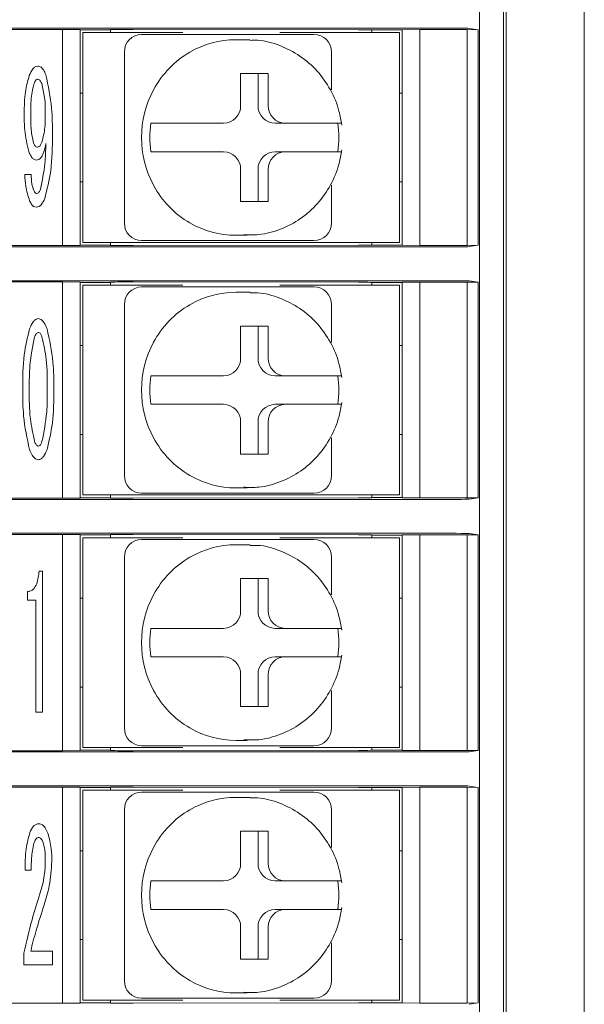
# Model space of a CAD drawing. Units: millimetres. Extents: x 65 to 695, y -19 to 342.
# Drawn here: x 489 to 504, y 84 to 112 of the extents above; entities that cross this region are included whole.
import ezdxf

# ---------------------------------------------------------------- set-up
doc = ezdxf.new("R2010")
doc.units = ezdxf.units.MM
doc.layers.get('0').update_dxf_attribs({"lineweight": 9})

msp = doc.modelspace()

# ---------------------------------------------------------------- linework, layer by layer
at = {"color": 7, "linetype": 'Continuous'}
for p, q in [((504.38480583, 160.16256646), (504.38480583, 64.16256563)), ((502.18480585, 157.46256546), (502.18480585, 66.86256663)), ((501.43480433, 154.23756675), (501.43480433, 70.08756534)), ((502.10980458, 154.29921658), (502.10980458, 70.02591551)), ((473.99045845, 111.68730838), (499.94423, 111.68730838)), ((487.01790107, 111.65091791), (489.70980701, 111.65091791)), ((489.70980701, 111.65091791), (490.2098043, 111.64829991)), ((489.70980701, 105.57421413), (489.70980701, 111.65091791)), ((490.2098043, 111.64829991), (490.2098043, 105.57683208)), ((490.2098043, 111.64057674), (491.05980379, 111.64057674)), ((490.28480557, 105.66256591), (490.28480557, 111.56256602)), ((490.28480557, 111.56256602), (490.53656814, 111.56256602)), ((490.53656814, 111.56256602), (493.09744818, 111.56256602)), ((491.06847999, 111.64879292), (491.05980379, 111.64358747)), ((491.05980379, 111.56256602), (491.05980379, 111.64358747)), ((498.03490323, 111.64240807), (491.69787151, 111.65129888)), ((495.8272813, 111.56256602), (499.03657047, 111.56256602)), ((498.40958548, 111.63743515), (498.40547649, 111.63990211)), ((499.25980476, 111.63743515), (498.40958548, 111.63743515)), ((498.40980527, 111.56256602), (498.40980527, 111.63743515)), ((499.03657047, 111.56256602), (499.18480722, 111.56256602)), ((499.18480722, 111.56256602), (499.18480722, 105.66256591)), ((499.25980476, 111.64201668), (499.75980578, 111.64463469)), ((499.25980476, 105.58311525), (499.25980476, 111.64201668)), ((499.75980578, 111.64463469), (501.08766315, 111.64463469)), ((499.75980578, 111.64463469), (499.75980578, 105.5804973)), ((501.08766315, 111.64463469), (501.39851627, 111.64300702)), ((501.08766315, 105.5804973), (501.08766315, 111.64463469)), ((501.14350153, 111.68124442), (501.39851627, 111.64300702)), ((501.39851627, 111.64300702), (501.39851627, 105.58212525)), ((491.9370873, 111.51256604), (492.14414266, 111.51256604)), ((492.14414266, 111.51256604), (493.16553903, 111.51256604)), ((494.90235878, 111.36256606), (494.59177387, 111.36256606)), ((494.90235878, 111.36256606), (494.9933937, 111.36095057)), ((495.75919045, 111.51256604), (496.78058682, 111.51256604)), ((491.45412577, 106.21256591), (491.45412577, 111.01256602)), ((497.28058783, 109.95513829), (497.28058783, 111.01256602)), ((495.49578262, 110.41256599), (494.72304193, 110.41256599)), ((494.72304193, 110.41256599), (494.72304193, 109.51256612)), ((495.21108103, 109.51256612), (495.21108103, 110.41256599)), ((495.49578262, 109.51256612), (495.49578262, 110.41256599)), ((490.2098043, 109.86256599), (490.28480557, 109.86256599)), ((499.18480722, 109.86256599), (499.25980476, 109.86256599)), ((492.19666553, 109.01256604), (492.27431176, 109.01256604)), ((494.24008039, 109.01256604), (493.26590953, 109.01256604)), ((495.6940463, 109.01256604), (495.97874788, 109.01256604)), ((496.95291502, 109.01256604), (495.97874788, 109.01256604)), ((492.19666553, 108.21256624), (492.27431176, 108.21256624)), ((493.26590953, 108.21256624), (494.24008039, 108.21256624)), ((495.6940463, 108.21256624), (495.97874788, 108.21256624)), ((495.97874788, 108.21256624), (496.95291502, 108.21256624)), ((494.72304193, 107.71256615), (494.72304193, 106.81256582)), ((495.21108103, 106.81256582), (495.21108103, 107.71256615)), ((495.49578262, 106.81256582), (495.49578262, 107.71256615)), ((488.6538474, 107.56867821), (488.8354255, 107.56867821)), ((490.2098043, 107.36256582), (490.28480557, 107.36256582)), ((497.28058783, 106.21256591), (497.28058783, 107.26999375)), ((499.18480722, 107.36256582), (499.25980476, 107.36256582)), ((494.72304193, 106.81256582), (495.49578262, 106.81256582)), ((494.59177387, 105.86256604), (494.90235878, 105.86256604)), ((494.90235878, 105.86256604), (494.81132386, 105.86418142)), ((473.99045845, 105.53782363), (499.94423, 105.53782363)), ((487.01790107, 105.57421413), (489.70980701, 105.57421413)), ((490.2098043, 105.57683208), (489.70980701, 105.57421413)), ((491.05980379, 105.58455554), (490.2098043, 105.58455554)), ((490.53656814, 105.66256591), (490.28480557, 105.66256591)), ((490.53656814, 105.66256591), (499.03657047, 105.66256591)), ((491.05980379, 105.66256591), (491.05980379, 105.58154457)), ((491.05980379, 105.58154457), (491.06847999, 105.57633941)), ((491.69787151, 105.57383322), (498.03490323, 105.58272409)), ((492.14414266, 105.71256583), (491.9370873, 105.71256583)), ((493.16553903, 105.71256583), (492.14414266, 105.71256583)), ((496.78058682, 105.71256583), (495.75919045, 105.71256583)), ((498.40547649, 105.58522982), (498.40958548, 105.58769689)), ((498.40958548, 105.58769689), (499.25980476, 105.58769689)), ((498.40980527, 105.66256591), (498.40980527, 105.58769689)), ((499.18480722, 105.66256591), (499.03657047, 105.66256591)), ((499.75980578, 105.5804973), (499.25980476, 105.58311525)), ((499.75980578, 105.5804973), (501.08766315, 105.5804973)), ((501.39851627, 105.58212525), (501.08766315, 105.5804973)), ((501.14350153, 105.54388747), (501.39851627, 105.58212525)), ((473.99045845, 104.58730836), (499.94423, 104.58730836)), ((487.01790107, 104.55091786), (489.70980701, 104.55091786)), ((489.70980701, 104.55091786), (490.2098043, 104.54829992)), ((489.70980701, 98.47421409), (489.70980701, 104.55091786)), ((490.2098043, 104.54829992), (490.2098043, 98.47683203)), ((490.2098043, 104.54057692), (491.05980379, 104.54057692)), ((490.28480557, 98.56256586), (490.28480557, 104.46256609)), ((490.28480557, 104.46256609), (490.53656814, 104.46256609)), ((490.53656814, 104.46256609), (493.09744818, 104.46256609)), ((491.06847999, 104.54879305), (491.05980379, 104.54358742)), ((491.05980379, 104.46256609), (491.05980379, 104.54358742)), ((498.03490323, 104.5424079), (491.69787151, 104.55129878)), ((491.9370873, 104.41256617), (492.14414266, 104.41256617)), ((492.14414266, 104.41256617), (493.16553903, 104.41256617)), ((495.75919045, 104.41256617), (496.78058682, 104.41256617)), ((495.8272813, 104.46256609), (499.03657047, 104.46256609)), ((498.40958548, 104.53743511), (498.40547649, 104.53990218)), ((499.25980476, 104.53743511), (498.40958548, 104.53743511)), ((498.40980527, 104.46256609), (498.40980527, 104.53743511)), ((499.03657047, 104.46256609), (499.18480722, 104.46256609)), ((499.18480722, 104.46256609), (499.18480722, 98.56256586)), ((499.25980476, 104.54201675), (499.75980578, 104.5446347)), ((499.25980476, 98.48311567), (499.25980476, 104.54201675)), ((499.75980578, 104.5446347), (501.08766315, 104.5446347)), ((499.75980578, 104.5446347), (499.75980578, 98.48049772)), ((501.08766315, 104.5446347), (501.39851627, 104.54300721)), ((501.08766315, 98.48049772), (501.08766315, 104.5446347)), ((501.14350153, 104.58124452), (501.39851627, 104.54300721)), ((501.39851627, 104.54300721), (501.39851627, 98.48212474)), ((494.90235878, 104.26256643), (494.59177387, 104.26256643)), ((494.90235878, 104.26256643), (494.9933937, 104.26095058)), ((491.45412577, 99.11256586), (491.45412577, 103.91256609)), ((497.28058783, 102.85513778), (497.28058783, 103.91256609)), ((495.49578262, 103.31256618), (494.72304193, 103.31256618)), ((494.72304193, 103.31256618), (494.72304193, 102.41256584)), ((495.21108103, 102.41256584), (495.21108103, 103.31256618)), ((495.49578262, 102.41256584), (495.49578262, 103.31256618)), ((490.2098043, 102.76256618), (490.28480557, 102.76256618)), ((499.18480722, 102.76256618), (499.25980476, 102.76256618)), ((492.19666553, 101.91256576), (492.27431176, 101.91256576)), ((494.24008039, 101.91256576), (493.26590953, 101.91256576)), ((495.6940463, 101.91256576), (495.97874788, 101.91256576)), ((496.95291502, 101.91256576), (495.97874788, 101.91256576)), ((492.19666553, 101.11256619), (492.27431176, 101.11256619)), ((493.26590953, 101.11256619), (494.24008039, 101.11256619)), ((495.6940463, 101.11256619), (495.97874788, 101.11256619)), ((495.97874788, 101.11256619), (496.95291502, 101.11256619)), ((494.72304193, 100.61256611), (494.72304193, 99.71256577)), ((495.21108103, 99.71256577), (495.21108103, 100.61256611)), ((495.49578262, 99.71256577), (495.49578262, 100.61256611)), ((490.2098043, 100.26256577), (490.28480557, 100.26256577)), ((499.18480722, 100.26256577), (499.25980476, 100.26256577)), ((497.28058783, 99.11256586), (497.28058783, 100.16999417)), ((494.72304193, 99.71256577), (495.49578262, 99.71256577)), ((490.53656814, 98.56256586), (490.28480557, 98.56256586)), ((490.53656814, 98.56256586), (499.03657047, 98.56256586)), ((491.05980379, 98.56256586), (491.05980379, 98.48154453)), ((492.14414266, 98.61256578), (491.9370873, 98.61256578)), ((493.16553903, 98.61256578), (492.14414266, 98.61256578)), ((494.59177387, 98.76256646), (494.90235878, 98.76256646)), ((494.90235878, 98.76256646), (494.81132386, 98.76418137)), ((496.78058682, 98.61256578), (495.75919045, 98.61256578)), ((498.40980527, 98.56256586), (498.40980527, 98.48769684)), ((499.18480722, 98.56256586), (499.03657047, 98.56256586)), ((473.99045845, 98.43782359), (499.94423, 98.43782359)), ((487.01790107, 98.47421409), (489.70980701, 98.47421409)), ((490.2098043, 98.47683203), (489.70980701, 98.47421409)), ((491.05980379, 98.48455549), (490.2098043, 98.48455549)), ((491.05980379, 98.48154453), (491.06847999, 98.47633936)), ((491.69787151, 98.47383317), (498.03490323, 98.48272358)), ((498.40547649, 98.48522977), (498.40958548, 98.48769684)), ((498.40958548, 98.48769684), (499.25980476, 98.48769684)), ((499.75980578, 98.48049772), (499.25980476, 98.48311567)), ((499.75980578, 98.48049772), (501.08766315, 98.48049772)), ((501.39851627, 98.48212474), (501.08766315, 98.48049772)), ((501.14350153, 98.44388743), (501.39851627, 98.48212474)), ((473.99045845, 97.48730832), (499.94423, 97.48730832)), ((487.01790107, 97.45091782), (489.70980701, 97.45091782)), ((489.70980701, 97.45091782), (490.2098043, 97.44829987)), ((489.70980701, 91.37421497), (489.70980701, 97.45091782)), ((490.2098043, 97.44829987), (490.2098043, 91.37683199)), ((490.2098043, 97.44057641), (491.05980379, 97.44057641)), ((491.06847999, 97.44879254), (491.05980379, 97.44358738)), ((491.05980379, 97.36256604), (491.05980379, 97.44358738)), ((498.03490323, 97.44240832), (491.69787151, 97.45129873)), ((498.40958548, 97.43743506), (498.40547649, 97.43990214)), ((499.25980476, 97.43743506), (498.40958548, 97.43743506)), ((498.40980527, 97.36256604), (498.40980527, 97.43743506)), ((499.25980476, 97.44201624), (499.75980578, 97.44463512)), ((499.25980476, 91.38311469), (499.25980476, 97.44201624)), ((499.75980578, 97.44463512), (501.08766315, 97.44463512)), ((499.75980578, 97.44463512), (499.75980578, 91.38049767)), ((501.08766315, 97.44463512), (501.39851627, 97.44300716)), ((501.08766315, 91.38049767), (501.08766315, 97.44463512)), ((501.14350153, 97.48124448), (501.39851627, 97.44300716)), ((501.39851627, 97.44300716), (501.39851627, 91.38212562)), ((490.28480557, 91.46256582), (490.28480557, 97.36256604)), ((490.28480557, 97.36256604), (490.53656814, 97.36256604)), ((490.53656814, 97.36256604), (493.09744818, 97.36256604)), ((491.9370873, 97.31256612), (492.14414266, 97.31256612)), ((492.14414266, 97.31256612), (493.16553903, 97.31256612)), ((494.90235878, 97.16256638), (494.59177387, 97.16256638)), ((494.90235878, 97.16256638), (494.9933937, 97.16095054)), ((495.75919045, 97.31256612), (496.78058682, 97.31256612)), ((495.8272813, 97.36256604), (499.03657047, 97.36256604)), ((499.03657047, 97.36256604), (499.18480722, 97.36256604)), ((499.18480722, 97.36256604), (499.18480722, 91.46256582)), ((491.45412577, 92.01256581), (491.45412577, 96.81256604)), ((497.28058783, 95.75513774), (497.28058783, 96.81256604)), ((489.05693871, 96.42010019), (489.15187029, 96.42010019)), ((489.15187029, 96.42010019), (489.15187029, 92.45551214)), ((495.49578262, 96.21256613), (494.72304193, 96.21256613)), ((494.72304193, 96.21256613), (494.72304193, 95.3125658)), ((495.21108103, 95.3125658), (495.21108103, 96.21256613)), ((495.49578262, 95.3125658), (495.49578262, 96.21256613)), ((488.73295767, 95.61015502), (488.73295767, 95.85050144)), ((488.96501718, 95.61015502), (488.73295767, 95.61015502)), ((488.96501718, 92.45551214), (488.96501718, 95.61015502)), ((490.2098043, 95.66256613), (490.28480557, 95.66256613)), ((499.18480722, 95.66256613), (499.25980476, 95.66256613)), ((492.19666553, 94.81256665), (492.27431176, 94.81256665)), ((494.24008039, 94.81256665), (493.26590953, 94.81256665)), ((495.6940463, 94.81256665), (495.97874788, 94.81256665)), ((496.95291502, 94.81256665), (495.97874788, 94.81256665)), ((492.19666553, 94.01256614), (492.27431176, 94.01256614)), ((493.26590953, 94.01256614), (494.24008039, 94.01256614)), ((495.6940463, 94.01256614), (495.97874788, 94.01256614)), ((495.97874788, 94.01256614), (496.95291502, 94.01256614)), ((494.72304193, 93.51256513), (494.72304193, 92.61256666)), ((495.21108103, 92.61256666), (495.21108103, 93.51256513)), ((495.49578262, 92.61256666), (495.49578262, 93.51256513)), ((490.2098043, 93.16256666), (490.28480557, 93.16256666)), ((497.28058783, 92.01256581), (497.28058783, 93.06999319)), ((499.18480722, 93.16256666), (499.25980476, 93.16256666)), ((489.15187029, 92.45551214), (488.96501718, 92.45551214)), ((494.72304193, 92.61256666), (495.49578262, 92.61256666)), ((494.59177387, 91.66256548), (494.90235878, 91.66256548)), ((494.90235878, 91.66256548), (494.81132386, 91.66418225)), ((487.01790107, 91.37421497), (489.70980701, 91.37421497)), ((490.2098043, 91.37683199), (489.70980701, 91.37421497)), ((491.05980379, 91.38455451), (490.2098043, 91.38455451)), ((490.53656814, 91.46256582), (490.28480557, 91.46256582)), ((490.53656814, 91.46256582), (493.09744818, 91.46256582)), ((491.05980379, 91.46256582), (491.05980379, 91.38154448)), ((491.05980379, 91.38154448), (491.06847999, 91.37633839)), ((491.69787151, 91.37383313), (498.03490323, 91.38272353)), ((492.14414266, 91.51256666), (491.9370873, 91.51256666)), ((493.16553903, 91.51256666), (492.14414266, 91.51256666)), ((496.78058682, 91.51256666), (495.75919045, 91.51256666)), ((495.8272813, 91.46256582), (499.03657047, 91.46256582)), ((498.40547649, 91.38523065), (498.40958548, 91.3876968)), ((498.40958548, 91.3876968), (499.25980476, 91.3876968)), ((498.40980527, 91.46256582), (498.40980527, 91.3876968)), ((499.18480722, 91.46256582), (499.03657047, 91.46256582)), ((499.75980578, 91.38049767), (499.25980476, 91.38311469)), ((499.75980578, 91.38049767), (501.08766315, 91.38049767)), ((501.39851627, 91.38212562), (501.08766315, 91.38049767)), ((501.14350153, 91.34388738), (501.39851627, 91.38212562)), ((473.99045845, 91.33782447), (499.94423, 91.33782447)), ((473.99045845, 90.3873092), (499.94423, 90.3873092)), ((487.01790107, 90.3509187), (489.70980701, 90.3509187)), ((489.70980701, 90.3509187), (490.2098043, 90.34829982)), ((489.70980701, 84.27421399), (489.70980701, 90.3509187)), ((490.2098043, 90.34829982), (490.2098043, 84.27683287)), ((490.2098043, 90.3405773), (491.05980379, 90.3405773)), ((490.28480557, 84.3625667), (490.28480557, 90.26256599)), ((490.28480557, 90.26256599), (490.53656814, 90.26256599)), ((490.53656814, 90.26256599), (493.09744818, 90.26256599)), ((491.06847999, 90.34879343), (491.05980379, 90.34358733)), ((491.05980379, 90.26256599), (491.05980379, 90.34358733)), ((498.03490323, 90.34240828), (491.69787151, 90.35129868)), ((495.8272813, 90.26256599), (499.03657047, 90.26256599)), ((498.40958548, 90.33743502), (498.40547649, 90.33990302)), ((499.25980476, 90.33743502), (498.40958548, 90.33743502)), ((498.40980527, 90.26256599), (498.40980527, 90.33743502)), ((499.03657047, 90.26256599), (499.18480722, 90.26256599)), ((499.18480722, 90.26256599), (499.18480722, 84.3625667)), ((499.25980476, 90.34201712), (499.75980578, 90.34463414)), ((499.25980476, 84.28311557), (499.25980476, 90.34201712)), ((499.75980578, 90.34463414), (501.08766315, 90.34463414)), ((499.75980578, 90.34463414), (499.75980578, 84.2804967)), ((501.08766315, 90.34463414), (501.39851627, 90.34300619)), ((501.08766315, 84.2804967), (501.08766315, 90.34463414)), ((501.14350153, 90.38124443), (501.39851627, 90.34300619)), ((501.39851627, 90.34300619), (501.39851627, 84.28212465)), ((491.9370873, 90.21256515), (492.14414266, 90.21256515)), ((492.14414266, 90.21256515), (493.16553903, 90.21256515)), ((494.90235878, 90.06256633), (494.59177387, 90.06256633)), ((494.90235878, 90.06256633), (494.9933937, 90.06095142)), ((495.75919045, 90.21256515), (496.78058682, 90.21256515)), ((491.45412577, 84.9125667), (491.45412577, 89.712566)), ((497.28058783, 88.65513862), (497.28058783, 89.712566)), ((495.49578262, 89.11256515), (494.72304193, 89.11256515)), ((494.72304193, 89.11256515), (494.72304193, 88.21256668)), ((495.21108103, 88.21256668), (495.21108103, 89.11256515)), ((495.49578262, 88.21256668), (495.49578262, 89.11256515)), ((490.2098043, 88.56256516), (490.28480557, 88.56256516)), ((499.18480722, 88.56256516), (499.25980476, 88.56256516)), ((488.8354255, 88.01816055), (488.66138367, 88.01816055)), ((492.19666553, 87.71256567), (492.27431176, 87.71256567)), ((494.24008039, 87.71256567), (493.26590953, 87.71256567)), ((495.6940463, 87.71256567), (495.97874788, 87.71256567)), ((496.95291502, 87.71256567), (495.97874788, 87.71256567)), ((492.19666553, 86.91256517), (492.27431176, 86.91256517)), ((493.26590953, 86.91256517), (494.24008039, 86.91256517)), ((495.6940463, 86.91256517), (495.97874788, 86.91256517)), ((495.97874788, 86.91256517), (496.95291502, 86.91256517)), ((494.72304193, 86.41256601), (494.72304193, 85.51256568)), ((495.21108103, 85.51256568), (495.21108103, 86.41256601)), ((495.49578262, 85.51256568), (495.49578262, 86.41256601)), ((490.2098043, 86.06256568), (490.28480557, 86.06256568)), ((497.28058783, 84.9125667), (497.28058783, 85.96999408)), ((499.18480722, 86.06256568), (499.25980476, 86.06256568)), ((488.62973732, 85.35400429), (488.62973732, 85.67873598)), ((488.81960419, 85.73976555), (489.43666873, 85.73976555)), ((489.43666873, 85.73976555), (489.43666873, 85.35400429)), ((489.43666873, 85.35400429), (488.62973732, 85.35400429)), ((494.72304193, 85.51256568), (495.49578262, 85.51256568)), ((494.59177387, 84.56256636), (494.90235878, 84.56256636)), ((494.90235878, 84.56256636), (494.81132386, 84.56418128)), ((487.01790107, 84.27421399), (489.70980701, 84.27421399)), ((490.2098043, 84.27683287), (489.70980701, 84.27421399)), ((491.05980379, 84.2845554), (490.2098043, 84.2845554)), ((490.53656814, 84.3625667), (490.28480557, 84.3625667)), ((490.53656814, 84.3625667), (493.09744818, 84.3625667)), ((491.05980379, 84.3625667), (491.05980379, 84.28154536)), ((491.05980379, 84.28154536), (491.06847999, 84.27633927)), ((491.69787151, 84.27383401), (498.03490323, 84.28272442)), ((492.14414266, 84.41256569), (491.9370873, 84.41256569)), ((493.16553903, 84.41256569), (492.14414266, 84.41256569)), ((496.78058682, 84.41256569), (495.75919045, 84.41256569)), ((495.8272813, 84.3625667), (499.03657047, 84.3625667)), ((498.40547649, 84.28522968), (498.40958548, 84.28769768)), ((498.40958548, 84.28769768), (499.25980476, 84.28769768)), ((498.40980527, 84.3625667), (498.40980527, 84.28769768)), ((499.18480722, 84.3625667), (499.03657047, 84.3625667)), ((499.75980578, 84.2804967), (499.25980476, 84.28311557)), ((499.75980578, 84.2804967), (501.08766315, 84.2804967)), ((501.39851627, 84.28212465), (501.08766315, 84.2804967)), ((501.14350153, 84.24388827), (501.39851627, 84.28212465))]:
    msp.add_line(p, q, dxfattribs=at)
for centre, radius, start, end in [((491.94575438, 111.02094246), 0.49169997, 91.009991625, 180.976120047), ((494.59417175, 108.77617182), 2.58639536, 90.053119623, 120.154261574), ((496.78058724, 111.01256604), 0.5, 0, 90), ((494.65669307, 108.67521169), 2.70510156, 120.225119379, 151.760847589), ((494.76830675, 108.61256602), 2.83307299, 151.712729428, 208.287270572), ((494.23141352, 109.50418942), 0.49169977, 271.00996774, 0.976150597), ((495.70271477, 109.50419463), 0.491705, 179.024466878, 268.989856465), ((495.98741635, 109.50419463), 0.491705, 179.024466878, 268.989856465), ((495.01424882, 108.61256614), 2.84583476, 171.919963872, 188.080036128), ((494.63517629, 108.61256614), 2.84583476, 351.919963872, 8.080036128), ((494.23141305, 107.72094241), 0.49170023, 359.023902951, 88.989978712), ((495.70271524, 107.7209372), 0.49170546, 91.010197083, 180.975479574), ((495.98741682, 107.7209372), 0.49170546, 91.010197083, 180.975479574), ((494.65669309, 108.54992011), 2.70510146, 208.23914773, 239.774878998), ((491.94575464, 106.20418965), 0.49170023, 179.023902951, 268.989978712), ((494.5941712, 108.44895935), 2.58639442, 239.845740581, 269.946892604), ((496.78058724, 106.21256604), 0.5, 270, 0), ((491.94575445, 103.92094253), 0.49170003, 91.009998777, 180.97611956), ((496.78058724, 103.91256604), 0.5, 0, 90), ((494.59417569, 101.67615946), 2.58640808, 90.053206533, 120.154198635), ((494.65669286, 101.57521267), 2.70510066, 120.225125191, 151.760873297), ((494.76830384, 101.51256598), 2.83307021, 151.712709834, 208.287290166), ((494.23141286, 102.40418978), 0.49170042, 271.010043799, 0.976074538), ((495.70271543, 102.40419499), 0.49170566, 179.024542938, 268.989780405), ((495.98741702, 102.40419499), 0.49170566, 179.024542938, 268.989780405), ((495.01424754, 101.51256598), 2.84583348, 171.919962569, 188.080037431), ((494.63517757, 101.51256598), 2.84583348, 351.919962569, 8.080037431), ((494.23141325, 100.62094255), 0.49170003, 359.02388044, 88.990001223), ((495.70271504, 100.62093734), 0.49170527, 91.010174571, 180.975502087), ((495.98741662, 100.62093734), 0.49170527, 91.010174571, 180.975502087), ((494.65669286, 101.44991928), 2.70510066, 208.239126703, 239.774874809), ((491.94575484, 99.1041898), 0.49170042, 179.023925462, 268.989956201), ((494.59416963, 101.34895691), 2.58639156, 239.845744106, 269.946927433), ((496.78058724, 99.11256604), 0.5, 270, 0), ((491.94575445, 96.82094249), 0.49170003, 91.009998777, 180.97611956), ((494.59417569, 94.57615941), 2.58640808, 90.053206533, 120.154198635), ((496.78058724, 96.81256604), 0.5, 0, 90), ((494.65668816, 94.47521717), 2.70509437, 120.225087553, 151.760910935), ((494.76830696, 94.41256546), 2.83307318, 151.712731475, 208.287268525), ((494.2314146, 95.30418897), 0.49169869, 271.009844722, 0.976166958), ((495.70271369, 95.30419418), 0.49170393, 179.024450514, 268.989979486), ((495.98741528, 95.30419418), 0.49170393, 179.024450514, 268.989979486), ((495.01425854, 94.41256639), 2.84584443, 171.919984418, 188.080015582), ((494.63516657, 94.41256639), 2.84584443, 351.919984418, 8.080015582), ((494.23141379, 93.52094301), 0.49169952, 359.023712191, 88.990062814), ((495.7027145, 93.5209378), 0.49170476, 91.01011298, 180.975670335), ((495.98741609, 93.5209378), 0.49170476, 91.01011298, 180.975670335), ((494.65669331, 94.3499208), 2.70510225, 208.239168756, 239.774883188), ((491.9457531, 92.00418899), 0.49169869, 179.023833042, 268.990155278), ((494.59417505, 94.24897008), 2.58640572, 239.845787309, 269.946807522), ((496.78058724, 92.01256604), 0.5, 270, 0), ((491.94575203, 89.72094386), 0.49169764, 91.00972203, 180.97628965), ((494.5941705, 87.4761786), 2.58638885, 90.053091972, 120.154313196), ((496.78058724, 89.71256604), 0.5, 0, 90), ((494.65669331, 87.37521101), 2.70510225, 120.225116812, 151.760831244), ((494.76830696, 87.31256635), 2.83307318, 151.712731475, 208.287268525), ((494.2314119, 88.20419062), 0.49170137, 271.010152833, 0.976072161), ((495.70271638, 88.20419583), 0.49170661, 179.024545313, 268.989671372), ((495.98741797, 88.20419583), 0.49170661, 179.024545313, 268.989671372), ((495.01425266, 87.31256542), 2.84583861, 171.919967781, 188.080032219), ((494.63517244, 87.31256542), 2.84583861, 351.919967781, 8.080032219), ((494.23141567, 86.42094388), 0.49169764, 359.02371035, 88.99027797), ((495.70271262, 86.42093867), 0.49170288, 91.009897826, 180.975672174), ((495.98741421, 86.42093867), 0.49170288, 91.009897826, 180.975672174), ((494.65669331, 87.24992168), 2.70510225, 208.239168756, 239.774883188), ((491.94575579, 84.90419064), 0.49170137, 179.023927839, 268.989847167), ((494.5941705, 87.1489541), 2.58638885, 239.845686804, 269.946908028), ((496.78058724, 84.91256604), 0.5, 270, 0)]:
    msp.add_arc(centre, radius, start, end, dxfattribs=at)
for centre, major_axis, start_param, end_param in [((491.56846221, 111.64877005), (0.5, 0), 1.308996939, 3.1328660073), ((497.90549463, 111.63987925), (0.5, 0), 0.0087266463, 1.308996939), ((499.94423158, 111.68102514), (1.2, 0), 0.034906585, 1.5707963268), ((491.56846221, 105.57636204), (0.5, 0), 3.1503192998, 4.9741883682), ((497.90549463, 105.58525284), (0.5, 0), 4.9741883682, 6.2744586609), ((499.94423158, 105.54410695), (1.2, 0), 4.7123889804, 6.2482787221), ((491.56846221, 104.54877005), (0.5, 0), 1.308996939, 3.1328660073), ((497.90549463, 104.53987925), (0.5, 0), 0.0087266463, 1.308996939), ((499.94423158, 104.58102514), (1.2, 0), 0.034906585, 1.5707963268), ((491.56846221, 98.47636204), (0.5, 0), 3.1503192999, 4.9741883682), ((497.90549463, 98.48525284), (0.5, 0), 4.9741883682, 6.2744586609), ((499.94423158, 98.44410695), (1.2, 0), 4.7123889804, 6.2482787221), ((491.56846221, 97.44877005), (0.5, 0), 1.308996939, 3.1328660073), ((497.90549463, 97.43987925), (0.5, 0), 0.0087266463, 1.308996939), ((499.94423158, 97.48102514), (1.2, 0), 0.034906585, 1.5707963268), ((491.56846221, 91.37636204), (0.5, 0), 3.1503192999, 4.9741883682), ((497.90549463, 91.38525284), (0.5, 0), 4.9741883682, 6.2744586609), ((499.94423158, 91.34410695), (1.2, 0), 4.7123889804, 6.2482787221), ((491.56846221, 90.34877005), (0.5, 0), 1.308996939, 3.1328660073), ((497.90549463, 90.33987925), (0.5, 0), 0.0087266463, 1.308996939), ((499.94423158, 90.38102514), (1.2, 0), 0.034906585, 1.5707963268), ((491.56846221, 84.27636204), (0.5, 0), 3.1503192999, 4.9741883682), ((497.90549463, 84.28525284), (0.5, 0), 4.9741883682, 6.2744586609)]:
    msp.add_ellipse(centre, major_axis=major_axis, ratio=0.0052360356, start_param=start_param, end_param=end_param, dxfattribs=at)
for points, knots in [([(493.16553903, 111.51256604), (493.330498, 111.51256604), (494.02193433, 111.51256604), (494.89749853, 111.51256604), (495.57718438, 111.51256604), (495.75919045, 111.51256604)], [0, 0, 0, 0, 0.1866106628, 0.7821908579, 1, 1, 1, 1]), ([(497.56409732, 108.96254238), (497.54218161, 109.09290359), (497.4843501, 109.43690272), (497.26676361, 109.9648043), (496.89209984, 110.49640264), (496.40317613, 110.92539675), (495.83085116, 111.21360255), (495.34637816, 111.35519024), (495.06462184, 111.3461896), (494.99472735, 111.34395684)], [0, 0, 0, 0, 0.1028857851, 0.2714965652, 0.4403512101, 0.6089443266, 0.7770913561, 0.9447036898, 1, 1, 1, 1]), ([(488.78042532, 110.35564379), (488.80821555, 110.41978544), (488.84692183, 110.50912206), (488.93551148, 110.60386879), (488.99041953, 110.61470482), (489.01775984, 110.6201004)], [0, 0, 0, 0, 0.5610528955, 0.7814355759, 1, 1, 1, 1]), ([(489.01775984, 110.6201004), (489.05032214, 110.61246257), (489.11587408, 110.59708667), (489.19216206, 110.50040056), (489.22606947, 110.42319923), (489.24680558, 110.37598667)], [0, 0, 0, 0, 0.2771522132, 0.5579416323, 1, 1, 1, 1]), ([(488.63802609, 109.29781757), (488.63961949, 109.49905235), (488.64246288, 109.85815179), (488.7382959, 110.20372529), (488.78042532, 110.35564379)], [0, 0, 0, 0, 0.5603873184, 1, 1, 1, 1]), ([(489.00947107, 110.25392974), (488.99414152, 110.2464876), (488.96301484, 110.23137632), (488.93453321, 110.17554902), (488.91742369, 110.13576214), (488.90700323, 110.11153017)], [0, 0, 0, 0, 0.2750386548, 0.5584665881, 1, 1, 1, 1]), ([(489.12851272, 110.13187282), (489.11496869, 110.1628887), (489.0960584, 110.20619334), (489.04964017, 110.24828925), (489.02282853, 110.2520541), (489.00947107, 110.25392974)], [0, 0, 0, 0, 0.5587936272, 0.7801926288, 1, 1, 1, 1]), ([(489.24680558, 110.37598667), (489.31275235, 110.06443803), (489.43068186, 109.50731019), (489.42960907, 108.93833467), (489.42913619, 108.68753306)], [0, 0, 0, 0, 0.5592049356, 1, 1, 1, 1]), ([(488.90700323, 110.11153017), (488.87517344, 109.96138332), (488.81825606, 109.69289376), (488.81919176, 109.41868232), (488.81960419, 109.29781757)], [0, 0, 0, 0, 0.559227886, 1, 1, 1, 1]), ([(489.23098055, 109.21644629), (489.23134397, 109.38987274), (489.23199228, 109.69924973), (489.16010318, 109.99980072), (489.12851272, 110.13187282)], [0, 0, 0, 0, 0.5605667506, 1, 1, 1, 1]), ([(488.76460401, 108.21964848), (488.7194235, 108.41830339), (488.63863871, 108.77350732), (488.6382135, 109.13742718), (488.63802609, 109.29781757)], [0, 0, 0, 0, 0.5592700361, 1, 1, 1, 1]), ([(488.81960419, 109.29781757), (488.81844624, 109.14028569), (488.816381, 108.85932223), (488.87358421, 108.58449704), (488.89871446, 108.46376209)], [0, 0, 0, 0, 0.5606845954, 1, 1, 1, 1]), ([(489.13604898, 108.48410497), (489.16939932, 108.61875408), (489.22903001, 108.85950784), (489.23038388, 109.10725813), (489.23098055, 109.21644629)], [0, 0, 0, 0, 0.5592814222, 1, 1, 1, 1]), ([(493.26590953, 109.01256604), (493.17513469, 109.01256604), (492.99210771, 109.01256604), (492.71853209, 109.01256604), (492.51468126, 109.01256604), (492.36039874, 109.01256604), (492.29763322, 109.01256604), (492.27449522, 109.01256604), (492.27431176, 109.01256604)], [0, 0, 0, 0, 0.2169316535, 0.4373937121, 0.6538150054, 0.7874535658, 0.9983147465, 1, 1, 1, 1]), ([(497.55566699, 109.01256604), (497.55622762, 109.01256604), (497.56816361, 109.01256604), (497.51724494, 109.01256604), (497.38797592, 109.01256604), (497.18872073, 109.01256604), (497.02833223, 109.01256604), (496.95291502, 109.01256604)], [0, 0, 0, 0, 0.0124255792, 0.2645454586, 0.5177013881, 0.7732155834, 1, 1, 1, 1]), ([(489.42913619, 108.68753306), (489.42894192, 108.34788929), (489.42859532, 107.74196068), (489.28032081, 107.15521857), (489.21515924, 106.89736553)], [0, 0, 0, 0, 0.5605343016, 1, 1, 1, 1]), ([(488.89871446, 108.46376209), (488.91179087, 108.43425695), (488.93005992, 108.39303534), (488.97089347, 108.34852914), (488.99667049, 108.34396954), (489.00947107, 108.34170529)], [0, 0, 0, 0, 0.5590288544, 0.7810187302, 1, 1, 1, 1]), ([(489.24680558, 108.44341922), (489.22689099, 108.34926624), (489.19703118, 108.20809389), (489.12156355, 108.05681158), (489.04996201, 107.98762673), (489.00180852, 107.97955437), (488.97782845, 107.9755344)], [0, 0, 0, 0, 0.5005102185, 0.7504616706, 0.8757318118, 1, 1, 1, 1]), ([(489.00947107, 108.34170529), (489.02793319, 108.34649559), (489.06517871, 108.35615955), (489.10567539, 108.413401), (489.12454403, 108.45732362), (489.13604898, 108.48410497)], [0, 0, 0, 0, 0.2772401822, 0.5593048612, 1, 1, 1, 1]), ([(489.0968701, 107.16182203), (489.14436792, 107.39863294), (489.22928048, 107.82198336), (489.2414454, 108.2533483), (489.24680558, 108.44341922)], [0, 0, 0, 0, 0.55937328412, 1, 1, 1, 1]), ([(494.8099902, 105.88117526), (494.95153619, 105.8760978), (495.3042231, 105.86344642), (495.85506262, 106.01800083), (496.41993849, 106.31271702), (496.90136229, 106.73961677), (497.27064145, 107.26831867), (497.48522156, 107.79215081), (497.54247128, 108.13360542), (497.56409732, 108.26258967)], [0, 0, 0, 0, 0.1066231316, 0.2656704237, 0.4245925149, 0.5836527615, 0.7430636304, 0.9029424647, 1, 1, 1, 1]), ([(488.97782845, 107.9755344), (488.94699573, 107.98454696), (488.88476691, 108.00273677), (488.81683301, 108.09970257), (488.7844237, 108.17413179), (488.76460401, 108.21964848)], [0, 0, 0, 0, 0.2761418047, 0.5573293797, 1, 1, 1, 1]), ([(492.27431176, 108.21256624), (492.28496878, 108.21256624), (492.31169711, 108.21256624), (492.39945114, 108.21256624), (492.56426763, 108.21256624), (492.80914688, 108.21256624), (493.05445084, 108.21256624), (493.2045091, 108.21256624), (493.26590953, 108.21256624)], [0, 0, 0, 0, 0.08496231559, 0.21308958246, 0.42549292891, 0.63783375787, 0.85180980082, 1, 1, 1, 1]), ([(496.95291502, 108.21256624), (496.96438142, 108.21256624), (497.06638604, 108.21256624), (497.247368, 108.21256624), (497.43750851, 108.21256624), (497.54601115, 108.21256624), (497.5471767, 108.21256624), (497.54765016, 108.21256624)], [0, 0, 0, 0, 0.0339324804, 0.3018620025, 0.5649080775, 0.8232561997, 1, 1, 1, 1]), ([(488.78796158, 106.8363369), (488.74583679, 106.97003719), (488.6705838, 107.20888339), (488.65896311, 107.45870198), (488.6538474, 107.56867821)], [0, 0, 0, 0, 0.5597756452, 1, 1, 1, 1]), ([(488.8354255, 107.56867821), (488.83765206, 107.48320134), (488.84162679, 107.3306124), (488.88703269, 107.18512495), (488.90700323, 107.12113627)], [0, 0, 0, 0, 0.56017735201, 1, 1, 1, 1]), ([(488.99364976, 107.03976522), (489.00874516, 107.0444891), (489.0393618, 107.05407013), (489.07123663, 107.10292574), (489.08717348, 107.13954276), (489.0968701, 107.16182203)], [0, 0, 0, 0, 0.2757909628, 0.5593620953, 1, 1, 1, 1]), ([(488.90700323, 107.12113627), (488.91691148, 107.09944416), (488.93073681, 107.06917636), (488.96564807, 107.04302217), (488.98432073, 107.04085031), (488.99364976, 107.03976522)], [0, 0, 0, 0, 0.558642479, 0.7794940251, 1, 1, 1, 1]), ([(489.21515924, 106.89736553), (489.18774358, 106.83570613), (489.14954105, 106.74978645), (489.05753894, 106.66570529), (489.00436627, 106.65790028), (488.97782845, 106.65400489)], [0, 0, 0, 0, 0.5600736573, 0.7804382262, 1, 1, 1, 1]), ([(488.97782845, 106.65400489), (488.95166241, 106.65835729), (488.89915529, 106.66709121), (488.83226727, 106.7381392), (488.80477001, 106.79908323), (488.78796158, 106.8363369)], [0, 0, 0, 0, 0.2785721504, 0.5590078783, 1, 1, 1, 1]), ([(495.75919045, 105.71256583), (495.60242794, 105.71256583), (494.94535052, 105.71256583), (494.07976852, 105.71256583), (493.35864268, 105.71256583), (493.16553903, 105.71256583)], [0, 0, 0, 0, 0.18661132631, 0.78219013785, 1, 1, 1, 1]), ([(493.16553903, 104.41256617), (493.330498, 104.41256617), (494.02193433, 104.41256617), (494.89749853, 104.41256617), (495.57718438, 104.41256617), (495.75919045, 104.41256617)], [0, 0, 0, 0, 0.1866106628, 0.7821908579, 1, 1, 1, 1]), ([(497.56409732, 101.86254256), (497.54218159, 101.99290361), (497.48434998, 102.33690264), (497.26676367, 102.86480423), (496.8920998, 103.3964027), (496.40317617, 103.82539705), (495.83085123, 104.11360302), (495.34637813, 104.25519055), (495.06462183, 104.24618958), (494.99472735, 104.24395674)], [0, 0, 0, 0, 0.1028856668, 0.2714965032, 0.4403511729, 0.6089443292, 0.7770913728, 0.9447036894, 1, 1, 1, 1]), ([(488.78796158, 103.23530086), (488.81697605, 103.30301694), (488.85737143, 103.39729462), (488.94740955, 103.50020967), (489.00493568, 103.51348814), (489.03358114, 103.52010024)], [0, 0, 0, 0, 0.5613863141, 0.7815897824, 1, 1, 1, 1]), ([(489.03358114, 103.52010024), (489.06934856, 103.50944648), (489.14148034, 103.48796116), (489.21772368, 103.37382564), (489.25540724, 103.28786189), (489.2784482, 103.23530086)], [0, 0, 0, 0, 0.2765098542, 0.5576345948, 1, 1, 1, 1]), ([(488.59809471, 101.54684749), (488.59738986, 101.8667824), (488.59613252, 102.43749096), (488.72940197, 102.99175365), (488.78796158, 103.23530086)], [0, 0, 0, 0, 0.5605924406, 1, 1, 1, 1]), ([(488.9303608, 103.01153012), (488.87599014, 102.74095215), (488.77877969, 102.25718006), (488.77992194, 101.76413023), (488.78042532, 101.54684749)], [0, 0, 0, 0, 0.5593087654, 1, 1, 1, 1]), ([(489.03358114, 103.1335874), (489.01839629, 103.12895112), (488.9876608, 103.1195669), (488.95582801, 103.07053623), (488.9400006, 103.033865), (488.9303608, 103.01153012)], [0, 0, 0, 0, 0.2762786707, 0.5592123789, 1, 1, 1, 1]), ([(489.13604898, 103.01153012), (489.12394997, 103.04009657), (489.10704499, 103.08001017), (489.07036497, 103.12515673), (489.0457717, 103.13079338), (489.03358114, 103.1335874)], [0, 0, 0, 0, 0.559395391, 0.7815981165, 1, 1, 1, 1]), ([(489.28673697, 101.54684749), (489.2882108, 101.82388225), (489.29083971, 102.31803603), (489.1832995, 102.79983813), (489.13604898, 103.01153012)], [0, 0, 0, 0, 0.5606245799, 1, 1, 1, 1]), ([(489.2784482, 103.23530086), (489.3469033, 102.92399468), (489.46931639, 102.3673094), (489.46862141, 101.79785503), (489.46831507, 101.54684749)], [0, 0, 0, 0, 0.5592139484, 1, 1, 1, 1]), ([(493.26590953, 101.91256576), (493.17513469, 101.91256576), (492.99210771, 101.91256576), (492.71853209, 101.91256576), (492.51468126, 101.91256576), (492.36039874, 101.91256576), (492.29763322, 101.91256576), (492.27449522, 101.91256576), (492.27431176, 101.91256576)], [0, 0, 0, 0, 0.2169316535, 0.4373937121, 0.6538150054, 0.7874535658, 0.9983147465, 1, 1, 1, 1]), ([(497.55566699, 101.91256576), (497.55622762, 101.91256576), (497.56816361, 101.91256576), (497.51724494, 101.91256576), (497.38797592, 101.91256576), (497.18872073, 101.91256576), (497.02833223, 101.91256576), (496.95291502, 101.91256576)], [0, 0, 0, 0, 0.0124255792, 0.2645454586, 0.5177013881, 0.7732155834, 1, 1, 1, 1]), ([(488.78796158, 99.83805125), (488.7194091, 100.15317911), (488.59682116, 100.7167018), (488.59770508, 101.29287601), (488.59809471, 101.54684749)], [0, 0, 0, 0, 0.5592106137, 1, 1, 1, 1]), ([(488.78042532, 101.54684749), (488.77881801, 101.26606315), (488.77595113, 100.76523797), (488.883228, 100.27653628), (488.9303608, 100.06182198)], [0, 0, 0, 0, 0.5606434213, 1, 1, 1, 1]), ([(489.13604898, 100.06182198), (489.19086123, 100.33612943), (489.28888147, 100.82667094), (489.28739307, 101.32651347), (489.28673697, 101.54684749)], [0, 0, 0, 0, 0.559193134, 1, 1, 1, 1]), ([(489.46831507, 101.54684749), (489.46917133, 101.22313891), (489.47069871, 100.6457082), (489.33713561, 100.0846009), (489.2784482, 99.83805125)], [0, 0, 0, 0, 0.5606015956, 1, 1, 1, 1]), ([(492.27431176, 101.11256619), (492.28496878, 101.11256619), (492.31169711, 101.11256619), (492.39945114, 101.11256619), (492.56426763, 101.11256619), (492.80914688, 101.11256619), (493.05445084, 101.11256619), (493.2045091, 101.11256619), (493.26590953, 101.11256619)], [0, 0, 0, 0, 0.08496231559, 0.21308958246, 0.42549292891, 0.63783375787, 0.85180980082, 1, 1, 1, 1]), ([(494.8099902, 98.78117521), (494.95153618, 98.77609798), (495.30422303, 98.76344715), (495.85506285, 98.91800043), (496.41993819, 99.21271763), (496.90136244, 99.63961666), (497.27064157, 100.16831876), (497.48522137, 100.69215089), (497.54247125, 101.03360538), (497.56409732, 101.16258939)], [0, 0, 0, 0, 0.1066231442, 0.2656704265, 0.4245925887, 0.5836527775, 0.7430636643, 0.9029426234, 1, 1, 1, 1]), ([(496.95291502, 101.11256619), (496.96438142, 101.11256619), (497.06638604, 101.11256619), (497.247368, 101.11256619), (497.43750851, 101.11256619), (497.54601115, 101.11256619), (497.5471767, 101.11256619), (497.54765016, 101.11256619)], [0, 0, 0, 0, 0.0339324804, 0.3018620025, 0.5649080775, 0.8232561997, 1, 1, 1, 1]), ([(488.9303608, 100.06182198), (488.94293527, 100.03351422), (488.96052362, 99.99391914), (488.99673899, 99.94831599), (489.02138838, 99.94259472), (489.03358114, 99.93976471)], [0, 0, 0, 0, 0.558963472, 0.7818423523, 1, 1, 1, 1]), ([(489.03358114, 99.93976471), (489.0486945, 99.94442305), (489.07932651, 99.95386466), (489.11051562, 100.00310919), (489.12638751, 100.03960587), (489.13604898, 100.06182198)], [0, 0, 0, 0, 0.2759210832, 0.5592416288, 1, 1, 1, 1]), ([(489.03358114, 99.55400531), (488.99773414, 99.56449815), (488.92548208, 99.58564717), (488.84869523, 99.69949129), (488.81100903, 99.78546995), (488.78796158, 99.83805125)], [0, 0, 0, 0, 0.2766640598, 0.5576350841, 1, 1, 1, 1]), ([(489.2784482, 99.83805125), (489.24940552, 99.7706359), (489.20896101, 99.67675407), (489.11945101, 99.57396344), (489.06211477, 99.56063718), (489.03358114, 99.55400531)], [0, 0, 0, 0, 0.5613213336, 0.7816896434, 1, 1, 1, 1]), ([(495.75919045, 98.61256578), (495.60242794, 98.61256578), (494.94535052, 98.61256578), (494.07976852, 98.61256578), (493.35864268, 98.61256578), (493.16553903, 98.61256578)], [0, 0, 0, 0, 0.18661132631, 0.78219013785, 1, 1, 1, 1]), ([(493.16553903, 97.31256612), (493.330498, 97.31256612), (494.02193433, 97.31256612), (494.89749853, 97.31256612), (495.57718438, 97.31256612), (495.75919045, 97.31256612)], [0, 0, 0, 0, 0.1866106628, 0.7821908579, 1, 1, 1, 1]), ([(497.56409732, 94.76254159), (497.54218166, 94.89290328), (497.48435045, 95.23690272), (497.26676336, 95.76480437), (496.89209984, 96.29640267), (496.40317616, 96.725397), (495.83085123, 97.01360297), (495.34637813, 97.15519051), (495.06462183, 97.14618954), (494.99472735, 97.14395669)], [0, 0, 0, 0, 0.1028861152, 0.2714966855, 0.440351313, 0.6089444271, 0.7770914286, 0.9447037032, 1, 1, 1, 1]), ([(488.73295767, 95.85050144), (488.76306552, 95.85349464), (488.82331887, 95.85948477), (488.92413914, 95.93129352), (489.02337874, 96.12219481), (489.04350683, 96.30086797), (489.05693871, 96.42010019)], [0, 0, 0, 0, 0.12505397547, 0.25026431203, 0.49968619323, 1, 1, 1, 1]), ([(493.26590953, 94.81256665), (493.17513469, 94.81256665), (492.99210771, 94.81256665), (492.71853209, 94.81256665), (492.51468126, 94.81256665), (492.36039874, 94.81256665), (492.29763322, 94.81256665), (492.27449522, 94.81256665), (492.27431176, 94.81256665)], [0, 0, 0, 0, 0.2169316535, 0.4373937121, 0.6538150054, 0.7874535658, 0.9983147465, 1, 1, 1, 1]), ([(497.55566699, 94.81256665), (497.55622762, 94.81256665), (497.56816361, 94.81256665), (497.51724494, 94.81256665), (497.38797592, 94.81256665), (497.18872073, 94.81256665), (497.02833223, 94.81256665), (496.95291502, 94.81256665)], [0, 0, 0, 0, 0.0124255792, 0.2645454586, 0.5177013881, 0.7732155834, 1, 1, 1, 1]), ([(492.27431176, 94.01256614), (492.28496878, 94.01256614), (492.31169711, 94.01256614), (492.39945114, 94.01256614), (492.56426763, 94.01256614), (492.80914688, 94.01256614), (493.05445084, 94.01256614), (493.2045091, 94.01256614), (493.26590953, 94.01256614)], [0, 0, 0, 0, 0.08496231559, 0.21308958246, 0.42549292891, 0.63783375787, 0.85180980082, 1, 1, 1, 1]), ([(494.8099902, 91.68117517), (494.95153621, 91.67609785), (495.3042232, 91.66344682), (495.85506208, 91.81800217), (496.41993938, 92.11271602), (496.90136179, 92.53961778), (497.27064142, 93.0683193), (497.48522147, 93.59215112), (497.54247127, 93.93360534), (497.56409732, 94.06258934)], [0, 0, 0, 0, 0.1066231515, 0.2656705002, 0.4245924603, 0.5836529626, 0.7430638604, 0.9029426167, 1, 1, 1, 1]), ([(496.95291502, 94.01256614), (496.96438142, 94.01256614), (497.06638604, 94.01256614), (497.247368, 94.01256614), (497.43750851, 94.01256614), (497.54601115, 94.01256614), (497.5471767, 94.01256614), (497.54765016, 94.01256614)], [0, 0, 0, 0, 0.0339324804, 0.3018620025, 0.5649080775, 0.8232561997, 1, 1, 1, 1]), ([(495.75919045, 91.51256666), (495.60242794, 91.51256666), (494.94535052, 91.51256666), (494.07976852, 91.51256666), (493.35864268, 91.51256666), (493.16553903, 91.51256666)], [0, 0, 0, 0, 0.18661132631, 0.78219013785, 1, 1, 1, 1]), ([(493.16553903, 90.21256515), (493.330498, 90.21256515), (494.02193433, 90.21256515), (494.89749853, 90.21256515), (495.57718438, 90.21256515), (495.75919045, 90.21256515)], [0, 0, 0, 0, 0.1866106628, 0.7821908579, 1, 1, 1, 1]), ([(497.56409732, 87.66254247), (497.54218157, 87.79290352), (497.48434987, 88.13690282), (497.26676384, 88.66480476), (496.89210036, 89.19640364), (496.40317551, 89.62539575), (495.83085131, 89.91360241), (495.34637813, 90.05518868), (495.06462183, 90.04618914), (494.99472735, 90.04395665)], [0, 0, 0, 0, 0.1028856763, 0.2714967521, 0.4403514375, 0.6089442944, 0.7770913535, 0.9447036856, 1, 1, 1, 1]), ([(488.79624662, 89.07598653), (488.82509772, 89.14031297), (488.86531616, 89.22998404), (488.96668659, 89.31000421), (489.02185458, 89.31673839), (489.04940245, 89.32010108)], [0, 0, 0, 0, 0.55960654619, 0.78009159394, 1, 1, 1, 1]), ([(489.04940245, 89.32010108), (489.08532685, 89.31243404), (489.15756618, 89.29701661), (489.2429939, 89.19220673), (489.2799539, 89.10746923), (489.30255828, 89.05564458)], [0, 0, 0, 0, 0.2775779858, 0.558173576, 1, 1, 1, 1]), ([(488.66138367, 88.01816055), (488.66373417, 88.21892901), (488.66792792, 88.57713765), (488.75706779, 88.92367578), (488.79624662, 89.07598653)], [0, 0, 0, 0, 0.5604791112, 1, 1, 1, 1]), ([(489.03358114, 88.93358731), (489.01468218, 88.92633457), (488.97627236, 88.91159429), (488.9398469, 88.84638952), (488.91942865, 88.79942456), (488.90700323, 88.77084427)], [0, 0, 0, 0, 0.2749308535, 0.5587629406, 1, 1, 1, 1]), ([(489.16015906, 88.81153003), (489.14602406, 88.84392526), (489.12630077, 88.88912796), (489.07502536, 88.92854603), (489.04738204, 88.93190856), (489.03358114, 88.93358731)], [0, 0, 0, 0, 0.5588103506, 0.7797365288, 1, 1, 1, 1]), ([(489.30255828, 89.05564458), (489.34095027, 88.9100064), (489.40958138, 88.64965755), (489.41217301, 88.3807534), (489.41331489, 88.26227323)], [0, 0, 0, 0, 0.5593962956, 1, 1, 1, 1]), ([(488.90700323, 88.77084427), (488.8806047, 88.63167876), (488.83339911, 88.38282438), (488.83480557, 88.12972188), (488.8354255, 88.01816055)], [0, 0, 0, 0, 0.55922470182, 1, 1, 1, 1]), ([(489.23098055, 88.28261704), (489.2303588, 88.38323307), (489.22924921, 88.56279553), (489.18125861, 88.73556862), (489.16015906, 88.81153003)], [0, 0, 0, 0, 0.5603400418, 1, 1, 1, 1]), ([(489.08104879, 87.34684833), (489.12947501, 87.51842237), (489.21596565, 87.82485859), (489.22639195, 88.14272461), (489.23098055, 88.28261704)], [0, 0, 0, 0, 0.55990128974, 1, 1, 1, 1]), ([(489.41331489, 88.26227323), (489.40006908, 88.02957915), (489.37640643, 87.61388823), (489.25346127, 87.21660113), (489.19933794, 87.04170608)], [0, 0, 0, 0, 0.5597766665, 1, 1, 1, 1]), ([(493.26590953, 87.71256567), (493.17513469, 87.71256567), (492.99210771, 87.71256567), (492.71853209, 87.71256567), (492.51468126, 87.71256567), (492.36039874, 87.71256567), (492.29763322, 87.71256567), (492.27449522, 87.71256567), (492.27431176, 87.71256567)], [0, 0, 0, 0, 0.2169316535, 0.4373937121, 0.6538150054, 0.7874535658, 0.9983147465, 1, 1, 1, 1]), ([(497.55566699, 87.71256567), (497.55622762, 87.71256567), (497.56816361, 87.71256567), (497.51724494, 87.71256567), (497.38797592, 87.71256567), (497.18872073, 87.71256567), (497.02833223, 87.71256567), (496.95291502, 87.71256567)], [0, 0, 0, 0, 0.0124255792, 0.2645454586, 0.5177013881, 0.7732155834, 1, 1, 1, 1]), ([(488.62973732, 85.67873598), (488.70043034, 85.99382988), (488.82667028, 86.55650828), (489.00332072, 87.10535147), (489.08104879, 87.34684833)], [0, 0, 0, 0, 0.5599893235, 1, 1, 1, 1]), ([(489.19933794, 87.04170608), (489.12012489, 86.80108377), (488.97867145, 86.37139628), (488.86820856, 85.93276573), (488.81960419, 85.73976555)], [0, 0, 0, 0, 0.5599937489, 1, 1, 1, 1]), ([(494.8099902, 84.58117605), (494.9515362, 84.57609801), (495.30422315, 84.56344517), (495.8550627, 84.71800089), (496.4199382, 85.01271739), (496.90136247, 85.4396166), (497.27064126, 85.96831847), (497.48522184, 86.49215067), (497.54247132, 86.83360558), (497.56409732, 86.96259023)], [0, 0, 0, 0, 0.1066231106, 0.265670402, 0.4245925179, 0.5836526603, 0.7430635007, 0.9029421995, 1, 1, 1, 1]), ([(492.27431176, 86.91256517), (492.28496878, 86.91256517), (492.31169711, 86.91256517), (492.39945114, 86.91256517), (492.56426763, 86.91256517), (492.80914688, 86.91256517), (493.05445084, 86.91256517), (493.2045091, 86.91256517), (493.26590953, 86.91256517)], [0, 0, 0, 0, 0.08496231559, 0.21308958246, 0.42549292891, 0.63783375787, 0.85180980082, 1, 1, 1, 1]), ([(496.95291502, 86.91256517), (496.96438142, 86.91256517), (497.06638604, 86.91256517), (497.247368, 86.91256517), (497.43750851, 86.91256517), (497.54601115, 86.91256517), (497.5471767, 86.91256517), (497.54765016, 86.91256517)], [0, 0, 0, 0, 0.0339324804, 0.3018620025, 0.5649080775, 0.8232561997, 1, 1, 1, 1]), ([(495.75919045, 84.41256569), (495.60242794, 84.41256569), (494.94535052, 84.41256569), (494.07976852, 84.41256569), (493.35864268, 84.41256569), (493.16553903, 84.41256569)], [0, 0, 0, 0, 0.18661132631, 0.78219013785, 1, 1, 1, 1])]:
    msp.add_open_spline(points, degree=3, knots=knots, dxfattribs=at)

doc.saveas('drawing.dxf')
